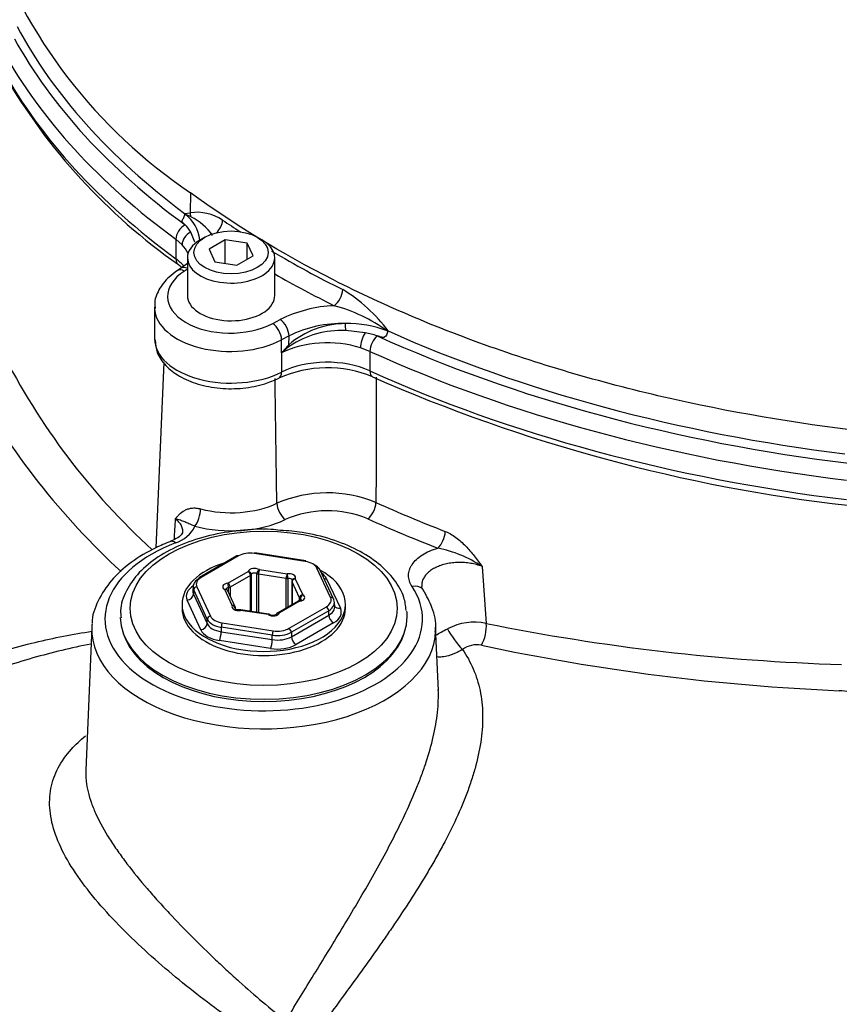
# Paper-space layout 'Sheet1' of a CAD drawing. Units: millimetres. Extents: x 0 to 3564, y 0 to 2520.
# Drawn here: x 2409 to 2471, y 2136 to 2211 of the extents above; entities that cross this region are included whole.
import ezdxf

# ---------------------------------------------------------------- set-up
doc = ezdxf.new("R2010")
doc.units = ezdxf.units.MM
doc.header["$LTSCALE"] = 6
for name, color, linetype in [('tangent', 7, 'Continuous'), ('TSH-1', 7, 'Continuous'), ('visible', 7, 'Continuous')]:
    doc.layers.add(name, color=color, linetype=linetype)

# ---------------------------------------------------------------- blocks, each defined once
blk = doc.blocks.new('SE5')
at = {"layer": 'tangent', "color": 7, "linetype": 'Continuous'}
for p, q in [((2422.134, 2197.748), (2422.097, 2196.236)), ((2421.674, 2196.185), (2422.097, 2196.236)), ((2422.153, 2195.927), (2421.722, 2196.121)), ((2421.714, 2195.319), (2421.725, 2195.311)), ((2421.485, 2193.812), (2421.013, 2194.226)), ((2421.013, 2194.226), (2421.013, 2192.754)), ((2422.457, 2194.013), (2422.137, 2194.776)), ((2421.887, 2191.961), (2421.667, 2191.82)), ((2428.352, 2187.846), (2428.919, 2188.144)), ((2429.59, 2186.9), (2429.024, 2186.603)), ((2429.574, 2186.232), (2429.59, 2186.9)), ((2435.365, 2187.134), (2433.888, 2187.304)), ((2429.024, 2185.628), (2429.024, 2186.603)), ((2435.725, 2185.732), (2435.009, 2186.004)), ((2429.024, 2185.628), (2429.024, 2184.158)), ((2435.725, 2185.732), (2435.725, 2184.26)), ((2425.756, 2170.23), (2422.928, 2168.597)), ((2430.825, 2169.819), (2426.962, 2170.416)), ((2424.951, 2168.175), (2426.487, 2169.062)), ((2426.663, 2168.755), (2425.128, 2167.869)), ((2426.663, 2166.042), (2426.663, 2168.755)), ((2426.73, 2168.825), (2426.73, 2166.032)), ((2427.158, 2165.966), (2427.158, 2168.891)), ((2429.374, 2168.526), (2427.276, 2168.85)), ((2427.276, 2168.85), (2427.276, 2165.947)), ((2427.341, 2169.194), (2429.438, 2168.869)), ((2432.743, 2167.079), (2431.708, 2169.309)), ((2444.22, 2169.437), (2444.541, 2165.122)), ((2429.374, 2166.298), (2429.374, 2168.526)), ((2429.512, 2168.527), (2429.512, 2166.378)), ((2430.384, 2167.056), (2429.822, 2168.267)), ((2429.822, 2168.267), (2429.822, 2166.557)), ((2430.064, 2168.508), (2430.626, 2167.297)), ((2432.444, 2168.509), (2433.483, 2166.27)), ((2422.363, 2167.666), (2422.348, 2167.341)), ((2422.348, 2167.341), (2423.387, 2165.102)), ((2423.398, 2165.436), (2422.363, 2167.666)), ((2422.605, 2167.9), (2423.64, 2165.67)), ((2425.284, 2166.471), (2424.722, 2167.682)), ((2425.007, 2167.459), (2425.007, 2167.83)), ((2425.128, 2167.869), (2425.128, 2167.197)), ((2422.904, 2164.633), (2421.865, 2166.872)), ((2430.397, 2166.804), (2428.861, 2165.917)), ((2430.384, 2166.851), (2430.384, 2167.056)), ((2430.456, 2166.987), (2430.456, 2166.869)), ((2425.523, 2166.201), (2425.523, 2166.224)), ((2428.007, 2165.785), (2425.91, 2166.11)), ((2429.592, 2164.749), (2432.42, 2166.382)), ((2432.597, 2166.083), (2429.769, 2164.45)), ((2429.773, 2164.114), (2432.612, 2165.753)), ((2432.612, 2165.753), (2432.597, 2166.083)), ((2423.387, 2165.102), (2423.398, 2165.436)), ((2424.523, 2165.16), (2428.386, 2164.563)), ((2432.966, 2165.155), (2430.127, 2163.516)), ((2424.458, 2164.824), (2424.447, 2164.49)), ((2424.447, 2164.49), (2428.325, 2163.89)), ((2428.321, 2164.226), (2424.458, 2164.824)), ((2429.769, 2164.45), (2429.773, 2164.114)), ((2428.196, 2163.217), (2424.318, 2163.817)), ((2428.325, 2163.89), (2428.321, 2164.226))]:
    blk.add_line(p, q, dxfattribs=at)
for centre, radius, start, end in [((2444.244, 2230.673), 39.659, 199.13644, 236.11809), ((2422.595, 2192.75), 3.521, 56.3313, 98.13409), ((2420.273, 2192.061), 4.299, 34.82318, 64.06287), ((2469.011, 2262.185), 79.999, 236.23399, 237.39695), ((2469.011, 2262.185), 79.999, 239.38648, 243.77559), ((2427.328, 2180.013), 12.182, 36.60263, 58.68179), ((2433.442, 2179.021), 10.183, 92.37608, 116.37431), ((2429.738, 2177.13), 12.503, 54.26414, 74.77858), ((2433.887, 2181.246), 6.593, 90.20772, 130.85955), ((2433.579, 2178.94), 8.903, 88.1667, 116.61211), ((2434.084, 2179.795), 8.047, 68.4488, 91.57113), ((2433.555, 2180.22), 7.092, 87.3083, 123.45172), ((2488.142, 2132.369), 79.57, 137.39616, 137.98499), ((2439.311, 2173.697), 15.753, 127.84834, 130.77256), ((2454.451, 2209.205), 52.199, 206.67666, 227.55544), ((-4847.525, 2070.33), 7276.937, 0.8180409, 0.8924042), ((2455.813, 2211.423), 57.557, 209.0456, 227.40675), ((2432.498, 2165.314), 9.697, 67.66522, 113.25157), ((2432.496, 2165.654), 8, 67.42183, 113.49495), ((11821.911, 1668.431), 9414.485, 176.9275447, 176.9370641), ((2420.264, 2173.561), 2.446, 287.09091, 334.01294), ((2439.004, 2161.585), 9.427, 56.40605, 78.55531), ((2443.642, 2160.837), 4.379, 78.15729, 117.77316), ((2476.412, 2322.678), 160.747, 258.56437, 268.24229), ((2443.826, 2161.673), 1.831, 79.1423, 126.54776), ((2478.169, 2322.586), 162.707, 257.93906, 267.582)]:
    blk.add_arc(centre, radius, start, end, dxfattribs=at)
for centre, major_axis, ratio, start_param, end_param in [((2482.581, 2222.196), (-78.342, 0), 0.57735, 0.30778, 0.666685), ((2482.581, 2220.724), (-78.342, 0), 0.57735, 0.30778, 0.666685), ((2421.311, 2195.9), (0.086, -0.996), 0.841974, 1.525448, 1.841159), ((2423.79, 2195.325), (-0.558, -0.83), 0.617999, 1.225688, 2.37087), ((2421.76, 2194.565), (-0.562, -0.766), 0.641665, 4.055163, 5.564623), ((2422.318, 2194.077), (-0.687, -0.656), 0.715183, 4.332879, 5.684434), ((2422.328, 2194.179), (0.499, 0.033), 0.762363, 6.132307, 6.209508), ((2416.891, 2192.351), (-5.245, 0), 0.57735, 3.414872, 3.645057), ((2416.891, 2190.881), (-5.245, 0), 0.57735, 3.584699, 3.808277), ((2421.799, 2193.111), (0.592, 0.806), 0.641665, 2.423031, 3.1153), ((2421.68, 2191.01), (0.541, -0.841), 0.588229, 2.328699, 3.141459), ((2421.961, 2191.191), (0.541, -0.841), 0.588229, 2.413277, 3.141593), ((2425.187, 2189.936), (4.802, 0.074), 0.587337, 2.384296, 5.423019), ((2490.03, 2228.68), (-87.39, -1.345), 0.587337, 0.780858, 0.851105), ((2433.008, 2190.004), (-0.444, -0.896), 0.533377, 0.767522, 2.294734), ((2425.199, 2189.127), (5.802, 0.074), 0.585629, 3.154389, 5.424621), ((2428.931, 2187.334), (-0.465, 0.885), 0.528045, 3.9498, 5.51945), ((2428.365, 2187.037), (-0.465, 0.885), 0.528045, 3.9498, 5.51945), ((2433.837, 2187.558), (0.021, -0.5), 0.092107, 1.032248, 2.163366), ((2435.466, 2186.484), (0.287, 0.905), 0.393464, 0.903068, 2.249783), ((2436.312, 2186.163), (-0.393, -0.865), 0.504916, 3.935816, 5.445081), ((2490.046, 2226.759), (-86.481, 0), 0.57735, 0.91204, 1.35728), ((2432.481, 2183.35), (5.245, 0), 0.57735, 1.067983, 2.290463), ((2429.904, 2186.015), (-0.367, 0.339), 0.204023, 0.677977, 0.995343), ((2432.481, 2181.88), (-5.245, 0), 0.57735, 4.045693, 5.432056), ((2490.046, 2225.588), (-87.842, 0), 0.57735, 0.9041, 1.362027), ((2428.365, 2184.592), (-0.452, 0.892), 0.538181, 3.141941, 3.957766), ((2490.046, 2224.116), (-87.842, 0), 0.57735, 0.9041, 1.362027), ((2436.343, 2184.714), (0.414, 0.91), 0.504916, 2.303488, 3.141093), ((2425.199, 2176.647), (-5.446, 0), 0.57735, 1.132256, 2.261744), ((2429.307, 2173.807), (0.431, -0.902), 0.520327, 4.004866, 5.540755), ((2435.568, 2173.857), (0.411, 0.912), 0.502692, 3.872935, 5.408825), ((2490.046, 2214.086), (-87.486, 0), 0.57735, 0.907562, 0.981598), ((2422.462, 2173.306), (-0.261, -0.965), 0.346699, 0.663055, 2.198945), ((2425.199, 2175.859), (6.446, 0), 0.57735, 4.273849, 5.403337), ((2490.046, 2213.298), (-88.486, 0), 0.57735, 0.907562, 0.981598), ((2440.875, 2171.641), (0.36, 0.933), 0.453723, 3.846386, 5.382275), ((2427.674, 2165.448), (-12.034, 0), 0.57735, -0.981177, 3.506389), ((2420.982, 2170.407), (0.36, -0.933), 0.454008, 2.436661, 3.142095), ((2430.825, 2169.615), (-0.038, -0.247), 0.211325, 3.141593, 3.773507), ((2426.974, 2168.997), (-0.5, 0), 0.57735, 3.889001, 6.059376), ((2426.487, 2168.857), (0.233, -0.092), 0.796132, 0.30414, 1.874937), ((2426.487, 2168.857), (0.125, -0.217), 0.57735, 0.785398, 2.356194), ((2426.487, 2168.857), (0.25, 0), 0.57735, 5.497787, 6.059376), ((2426.974, 2168.793), (0.25, 0), 0.57735, 0.747408, 2.917783), ((2427.341, 2168.99), (-0.132, -0.212), 0.598862, 3.946721, 5.517518), ((2427.341, 2168.99), (-0.25, 0), 0.57735, 0.747408, 1.308997), ((2427.341, 2168.99), (-0.038, -0.247), 0.211325, 3.773507, 5.344303), ((2429.438, 2168.665), (-0.038, -0.247), 0.211325, 3.773507, 5.344303), ((2429.586, 2168.593), (-0.5, 0), 0.57735, 2.841803, 5.012178), ((2429.438, 2168.665), (0.044, -0.246), 0.241127, 0.93365, 2.504447), ((2431.708, 2169.105), (-0.227, -0.105), 0.788675, 3.141593, 4.36151), ((2430.511, 2168.209), (2.001, 0.001), 0.57735, 0.261339, 0.68516), ((2423.798, 2167.17), (2.002, -0.001), 0.576944, 2.356952, 3.403446), ((2423.813, 2168.087), (1.251, 0), 0.576944, 2.356952, 3.403446), ((2422.928, 2168.393), (0.125, -0.217), 0.57735, 2.356194, 3.141593), ((2425.062, 2167.894), (0.5, 0), 0.57735, 1.794606, 3.964981), ((2424.951, 2167.971), (0.125, -0.217), 0.57735, 0.785398, 2.356194), ((2424.951, 2167.971), (0.033, -0.248), 0.181218, 0.943361, 2.514157), ((2429.438, 2168.665), (0.25, 0), 0.57735, 4.45059, 5.012178), ((2429.586, 2168.389), (-0.25, 0), 0.57735, 3.24532, 5.012178), ((2430.064, 2168.304), (0.25, 0), 0.57735, 3.141593, 3.403392), ((2430.064, 2168.304), (0.227, 0.105), 0.788675, 1.219917, 2.790713), ((2430.064, 2168.304), (0.22, -0.118), 0.78008, 1.96642, 3.141593), ((2432.444, 2168.917), (0.454, 0.21), 0.788675, 3.969706, 4.36151), ((2438.916, 2167.11), (-0.834, -0.552), 0.762768, 3.253369, 4.245121), ((2421.865, 2167.28), (-0.454, -0.21), 0.788675, 1.219917, 2.755807), ((2422.605, 2167.696), (-0.227, -0.105), 0.788675, 4.36151, 5.897399), ((2424.722, 2167.478), (-0.118, -0.22), 0.555005, 3.141593, 3.908704), ((2424.722, 2167.478), (-0.227, -0.105), 0.788675, 3.141593, 4.36151), ((2425.062, 2167.689), (0.25, 0), 0.57735, 1.794606, 2.971693), ((2424.951, 2167.971), (0.25, 0), 0.57735, 4.936198, 5.497787), ((2430.626, 2167.093), (0.227, 0.105), 0.788675, 1.219917, 2.790713), ((2430.286, 2167.085), (-0.5, 0), 0.57735, 1.794606, 3.964981), ((2430.626, 2167.093), (0.118, 0.22), 0.555005, 0.767111, 2.337908), ((2425.284, 2166.267), (-0.227, -0.105), 0.788675, 3.141594, 4.36151), ((2430.397, 2166.6), (0.125, -0.217), 0.57735, 2.356194, 3.141593), ((2430.397, 2166.6), (0.033, -0.248), 0.181218, 2.514157, 3.14924), ((2430.626, 2167.093), (-0.25, 0), 0.57735, 0.261799, 0.823388), ((2430.286, 2166.881), (-0.25, 0), 0.57735, 3.131276, 3.964981), ((2431.535, 2166.892), (-1.251, 0), 0.576944, 2.356952, 3.403446), ((2432.743, 2166.874), (-0.227, -0.105), 0.788675, 3.141593, 4.36151), ((2425.762, 2166.386), (0.5, 0), 0.57735, 2.841803, 5.012178), ((2425.284, 2166.267), (-0.22, 0.118), 0.78008, 3.537216, 5.108013), ((2425.284, 2166.267), (-0.25, 0), 0.57735, 2.841803, 3.141593), ((2425.91, 2165.906), (0.044, -0.246), 0.241127, 2.504447, 3.14498), ((2425.91, 2165.906), (-0.038, -0.247), 0.211325, 3.141593, 3.773507), ((2428.374, 2165.981), (0.5, 0), 0.57735, 3.889001, 6.059376), ((2428.007, 2165.581), (-0.038, -0.247), 0.211325, 3.141593, 3.773507), ((2428.007, 2165.581), (-0.132, -0.212), 0.598862, 3.141654, 3.946721), ((2428.861, 2165.713), (0.233, -0.092), 0.796132, 1.874937, 3.140309), ((2428.861, 2165.713), (0.125, -0.217), 0.57735, 2.356194, 3.141593), ((2432.42, 2166.178), (-0.125, 0.217), 0.57735, 3.961897, 5.497787), ((2432.966, 2165.563), (-0.25, 0.433), 0.57735, 0.820305, 2.356194), ((2431.55, 2165.971), (-2.002, 0.001), 0.576944, 2.356952, 3.403446), ((2433.483, 2166.678), (0.454, 0.21), 0.788675, 3.244002, 4.36151), ((2422.904, 2165.041), (-0.454, -0.21), 0.788675, 1.219917, 2.755807), ((2424.837, 2165.341), (-1.501, -0.019), 0.585028, 0.253883, 1.300377), ((2423.64, 2165.466), (0.227, 0.105), 0.788675, 1.219917, 2.755807), ((2424.848, 2165.653), (-1.5, 0.008), 0.573464, 0.264926, 1.31142), ((2424.848, 2165.858), (-1.251, -0.001), 0.57735, 0.261339, 1.307833), ((2424.523, 2164.956), (0.038, 0.247), 0.211325, 0.631914, 2.167804), ((2443.763, 2164.425), (0.331, 1.463), 0.489588, 4.117652, 5.31616), ((2427.674, 2164.66), (-13.034, 0), 0.57735, -0.024695, 3.127016), ((2424.837, 2164.933), (-2.001, -0.001), 0.57735, 0.261339, 1.307833), ((2424.318, 2164.225), (-0.076, -0.494), 0.211325, 0.631914, 2.167804), ((2428.386, 2164.359), (0.038, 0.247), 0.211325, 0.631914, 2.167804), ((2428.709, 2165.056), (1.5, 0.003), 0.572324, 4.450002, 5.496496), ((2428.709, 2165.26), (-1.25, 0), 0.577756, 1.309755, 2.356249), ((2429.592, 2164.545), (-0.125, 0.217), 0.57735, 3.961897, 5.497787), ((2442.305, 2164.074), (-0.872, 1.22), 0.170773, 0.904547, 2.307136), ((2428.196, 2163.625), (0.076, 0.494), 0.211325, 3.773507, 5.309397), ((2428.712, 2164.333), (2, -0.001), 0.577756, 4.451348, 5.497842), ((2428.712, 2164.742), (-1.5, 0.007), 0.588608, 1.312599, 2.359093), ((2430.127, 2163.924), (-0.25, 0.433), 0.57735, 0.820305, 2.356194)]:
    blk.add_ellipse(centre, major_axis=major_axis, ratio=ratio, start_param=start_param, end_param=end_param, dxfattribs=at)
blk.add_ellipse((2427.674, 2166.265), major_axis=(10.125, 0), ratio=0.57735, dxfattribs=at)
for points, knots in [([(2475.039, 2179.469), (2469.865, 2179.996), (2464.775, 2180.796), (2454.93, 2182.915), (2450.175, 2184.235), (2441.159, 2187.35), (2436.898, 2189.145), (2429.01, 2193.153), (2425.384, 2195.365), (2422.134, 2197.748)], [0, 0, 0, 0, 0.25, 0.25, 0.5, 0.5, 0.75, 0.75, 1, 1, 1, 1]), ([(2436.189, 2183.784), (2436.188, 2181.084), (2436.187, 2178.385), (2436.184, 2175.686), (2436.184, 2175.219), (2436.183, 2174.751), (2436.183, 2174.283)], [0, 0, 0, 0, 0.852321, 0.852321, 0.852321, 1, 1, 1, 1]), ([(2420.959, 2173.036), (2421.009, 2173.095), (2421.061, 2173.155), (2421.168, 2173.274), (2421.224, 2173.332), (2421.401, 2173.5), (2421.531, 2173.602), (2421.759, 2173.727), (2421.84, 2173.763), (2422.015, 2173.821), (2422.108, 2173.842), (2422.31, 2173.867), (2422.419, 2173.87), (2422.646, 2173.853), (2422.764, 2173.833), (2422.886, 2173.8)], [0, 0, 0, 0, 0.125, 0.125, 0.25, 0.25, 0.5, 0.5, 0.625, 0.625, 0.75, 0.75, 0.875, 0.875, 1, 1, 1, 1]), ([(2421.534, 2172.051), (2421.534, 2172.058), (2421.535, 2172.064), (2421.539, 2172.12), (2421.537, 2172.171), (2421.52, 2172.322), (2421.491, 2172.419), (2421.396, 2172.61), (2421.33, 2172.704), (2421.168, 2172.878), (2421.071, 2172.96), (2420.959, 2173.036)], [0.5545995, 0.5545995, 0.5545995, 0.5545995, 0.5625, 0.5625, 0.625, 0.625, 0.75, 0.75, 0.875, 0.875, 1, 1, 1, 1]), ([(2422.462, 2172.489), (2422.363, 2172.533), (2422.276, 2172.566), (2422.122, 2172.625), (2422.056, 2172.65), (2421.937, 2172.697), (2421.883, 2172.719), (2421.781, 2172.763), (2421.732, 2172.784), (2421.582, 2172.848), (2421.479, 2172.891), (2421.301, 2172.951), (2421.238, 2172.97), (2421.104, 2173.005), (2421.033, 2173.021), (2420.959, 2173.036)], [0, 0, 0, 0, 0.125, 0.125, 0.25, 0.25, 0.375, 0.375, 0.5, 0.5, 0.75, 0.75, 0.875, 0.875, 1, 1, 1, 1]), ([(2441.43, 2172.092), (2441.709, 2171.984), (2441.978, 2171.829), (2442.503, 2171.445), (2442.745, 2171.225), (2443.204, 2170.751), (2443.42, 2170.495), (2443.727, 2170.103), (2443.827, 2169.971), (2444.025, 2169.705), (2444.123, 2169.57), (2444.22, 2169.437)], [0, 0, 0, 0, 0.25, 0.25, 0.5, 0.5, 0.75, 0.75, 0.875, 0.875, 1, 1, 1, 1]), ([(2438.916, 2167.927), (2438.828, 2168.061), (2438.762, 2168.198), (2438.695, 2168.406), (2438.679, 2168.476), (2438.656, 2168.618), (2438.651, 2168.69), (2438.651, 2168.904), (2438.675, 2169.045), (2438.742, 2169.254), (2438.771, 2169.323), (2438.838, 2169.46), (2438.878, 2169.528), (2439.012, 2169.727), (2439.121, 2169.854), (2439.38, 2170.095), (2439.532, 2170.21), (2439.863, 2170.419), (2440.045, 2170.515), (2440.439, 2170.685), (2440.652, 2170.761), (2440.875, 2170.824)], [0, 0, 0, 0, 0.125, 0.125, 0.1875, 0.1875, 0.25, 0.25, 0.375, 0.375, 0.4375, 0.4375, 0.5, 0.5, 0.625, 0.625, 0.75, 0.75, 0.875, 0.875, 1, 1, 1, 1]), ([(2444.22, 2169.437), (2444.086, 2169.489), (2443.946, 2169.535), (2443.658, 2169.613), (2443.51, 2169.645), (2443.21, 2169.696), (2443.056, 2169.714), (2442.743, 2169.737), (2442.432, 2169.744), (2442.125, 2169.724), (2441.819, 2169.688), (2441.669, 2169.663), (2441.381, 2169.599), (2441.242, 2169.561), (2440.973, 2169.47), (2440.844, 2169.418), (2440.605, 2169.304), (2440.494, 2169.241), (2440.289, 2169.104), (2440.194, 2169.03), (2440.028, 2168.875), (2439.956, 2168.795), (2439.832, 2168.626), (2439.781, 2168.537), (2439.704, 2168.357), (2439.677, 2168.266), (2439.649, 2168.088), (2439.645, 2168.001), (2439.652, 2167.914)], [0, 0, 0, 0, 0.0625, 0.0625, 0.125, 0.125, 0.1875, 0.1875, 0.25, 0.3125, 0.3125, 0.375, 0.375, 0.4375, 0.4375, 0.5, 0.5, 0.5625, 0.5625, 0.625, 0.625, 0.6875, 0.6875, 0.75, 0.75, 0.8125, 0.8125, 0.8705378, 0.8705378, 0.8705378, 0.8705378]), ([(2391.26, 2153.888), (2392.089, 2154.717), (2392.985, 2155.499), (2394.231, 2156.461), (2394.525, 2156.68), (2395.123, 2157.109), (2395.427, 2157.32), (2396.348, 2157.937), (2396.976, 2158.328), (2398.899, 2159.451), (2400.232, 2160.129), (2402.987, 2161.358), (2404.408, 2161.91), (2406.601, 2162.647), (2407.343, 2162.877), (2408.835, 2163.305), (2409.586, 2163.502), (2411.767, 2164.024), (2413.209, 2164.307), (2414.663, 2164.528)], [0.1459877, 0.1459877, 0.1459877, 0.1459877, 0.25, 0.25, 0.28125, 0.28125, 0.3125, 0.3125, 0.375, 0.375, 0.5, 0.5, 0.625, 0.625, 0.6875, 0.6875, 0.75, 0.75, 0.8679781, 0.8679781, 0.8679781, 0.8679781]), ([(2414.571, 2163.553), (2413.09, 2163.265), (2411.624, 2162.913), (2409.424, 2162.289), (2408.677, 2162.06), (2407.192, 2161.569), (2406.454, 2161.307), (2404.276, 2160.479), (2402.864, 2159.869), (2401.153, 2159.031), (2400.813, 2158.859), (2400.476, 2158.683)], [0.1296395, 0.1296395, 0.1296395, 0.1296395, 0.25, 0.25, 0.3125, 0.3125, 0.375, 0.375, 0.5, 0.5, 0.5313593, 0.5313593, 0.5313593, 0.5313593]), ([(2442.736, 2163.144), (2443.06, 2162.682), (2443.333, 2162.192), (2443.668, 2161.412), (2443.766, 2161.144), (2443.939, 2160.593), (2444.011, 2160.311), (2444.188, 2159.454), (2444.252, 2158.863), (2444.272, 2157.945), (2444.266, 2157.634), (2444.229, 2157), (2444.197, 2156.677), (2444.067, 2155.708), (2443.934, 2155.053), (2443.672, 2154.057), (2443.574, 2153.723), (2443.359, 2153.049), (2443.24, 2152.708), (2442.609, 2151.011), (2441.977, 2149.665), (2441.077, 2147.98), (2440.891, 2147.643), (2440.514, 2146.977), (2440.322, 2146.647), (2439.738, 2145.662), (2439.336, 2145.014), (2438.516, 2143.733), (2438.097, 2143.099), (2437.459, 2142.156), (2437.245, 2141.843), (2436.814, 2141.219), (2436.597, 2140.908), (2435.512, 2139.365), (2434.645, 2138.172), (2432.937, 2135.835), (2432.095, 2134.693), (2431.275, 2133.563)], [0, 0, 0, 0, 0.0625, 0.0625, 0.09375, 0.09375, 0.125, 0.125, 0.1875, 0.1875, 0.21875, 0.21875, 0.25, 0.25, 0.3125, 0.3125, 0.34375, 0.34375, 0.375, 0.375, 0.5, 0.5, 0.53125, 0.53125, 0.5625, 0.5625, 0.625, 0.625, 0.6875, 0.6875, 0.71875, 0.71875, 0.75, 0.75, 0.875, 0.875, 1, 1, 1, 1]), ([(2442.736, 2163.144), (2442.563, 2163.036), (2442.388, 2162.943), (2442.125, 2162.825), (2442.036, 2162.789), (2441.861, 2162.726), (2441.775, 2162.698), (2441.522, 2162.626), (2441.358, 2162.595), (2441.13, 2162.571), (2441.058, 2162.568), (2440.918, 2162.568), (2440.85, 2162.572), (2440.787, 2162.579), (2440.786, 2162.58), (2440.785, 2162.58)], [0, 0, 0, 0, 0.125, 0.125, 0.1875, 0.1875, 0.25, 0.25, 0.375, 0.375, 0.4375, 0.4375, 0.5, 0.5, 0.5005867, 0.5005867, 0.5005867, 0.5005867]), ([(2429.352, 2135.014), (2430.002, 2136.096), (2430.672, 2137.19), (2432.037, 2139.413), (2432.733, 2140.543), (2433.785, 2142.28), (2434.138, 2142.868), (2434.839, 2144.049), (2435.187, 2144.644), (2436.218, 2146.442), (2436.891, 2147.659), (2437.849, 2149.533), (2438.16, 2150.169), (2438.749, 2151.437), (2439.027, 2152.072), (2439.413, 2153.027), (2439.537, 2153.346), (2439.772, 2153.985), (2439.885, 2154.307), (2440.199, 2155.268), (2440.379, 2155.901), (2440.667, 2157.151), (2440.776, 2157.77), (2440.876, 2158.688), (2440.898, 2158.99), (2440.918, 2159.561), (2440.917, 2159.831), (2440.907, 2160.097)], [0, 0, 0, 0, 0.125, 0.125, 0.25, 0.25, 0.3125, 0.3125, 0.375, 0.375, 0.5, 0.5, 0.5625, 0.5625, 0.625, 0.625, 0.65625, 0.65625, 0.6875, 0.6875, 0.75, 0.75, 0.8125, 0.8125, 0.84375, 0.84375, 0.8727222, 0.8727222, 0.8727222, 0.8727222]), ([(2474.862, 2157.442), (2474.874, 2157.609), (2474.863, 2157.772), (2474.811, 2158.009), (2474.787, 2158.087), (2474.73, 2158.241), (2474.695, 2158.317), (2474.573, 2158.541), (2474.471, 2158.681), (2474.288, 2158.881), (2474.221, 2158.946), (2474.078, 2159.071), (2474.001, 2159.132), (2473.759, 2159.307), (2473.581, 2159.412), (2473.29, 2159.554), (2473.189, 2159.599), (2472.979, 2159.683), (2472.87, 2159.722), (2472.536, 2159.829), (2472.303, 2159.887), (2471.818, 2159.976), (2471.564, 2160.008), (2471.305, 2160.024)], [0, 0, 0, 0, 0.125, 0.125, 0.1875, 0.1875, 0.25, 0.25, 0.375, 0.375, 0.4375, 0.4375, 0.5, 0.5, 0.625, 0.625, 0.6875, 0.6875, 0.75, 0.75, 0.875, 0.875, 1, 1, 1, 1]), ([(2428.202, 2133.157), (2426.781, 2134.012), (2425.367, 2134.971), (2423.225, 2136.549), (2422.504, 2137.103), (2421.081, 2138.243), (2420.38, 2138.828), (2418.31, 2140.637), (2416.954, 2141.933), (2414.582, 2144.548), (2413.538, 2145.904), (2412.423, 2147.846), (2412.118, 2148.492), (2411.673, 2149.744), (2411.533, 2150.344), (2411.416, 2151.509), (2411.441, 2152.08), (2411.651, 2153.16), (2411.835, 2153.674), (2412.355, 2154.666), (2412.693, 2155.144), (2413.409, 2155.944), (2413.762, 2156.279), (2414.154, 2156.601)], [0, 0, 0, 0, 0.125, 0.125, 0.1875, 0.1875, 0.25, 0.25, 0.375, 0.375, 0.5, 0.5, 0.5625, 0.5625, 0.625, 0.625, 0.6875, 0.6875, 0.75, 0.75, 0.8125, 0.8125, 0.8611414, 0.8611414, 0.8611414, 0.8611414]), ([(2414.181, 2154.009), (2414.18, 2153.993), (2414.179, 2153.977), (2414.175, 2153.831), (2414.175, 2153.7), (2414.187, 2153.438), (2414.197, 2153.305), (2414.243, 2152.904), (2414.292, 2152.633), (2414.427, 2152.079), (2414.512, 2151.797), (2414.668, 2151.364), (2414.724, 2151.218), (2414.846, 2150.922), (2414.912, 2150.773), (2415.258, 2150.025), (2415.596, 2149.42), (2416.181, 2148.493), (2416.39, 2148.182), (2416.721, 2147.709), (2416.835, 2147.55), (2417.067, 2147.233), (2417.185, 2147.074), (2417.786, 2146.285), (2418.298, 2145.658), (2419.102, 2144.721), (2419.376, 2144.409), (2419.936, 2143.786), (2420.222, 2143.475), (2421.081, 2142.556), (2421.661, 2141.957), (2422.833, 2140.783), (2423.425, 2140.207), (2424.321, 2139.359), (2424.621, 2139.079), (2425.217, 2138.529), (2425.514, 2138.259), (2426.404, 2137.461), (2426.995, 2136.946), (2428.174, 2135.952), (2428.762, 2135.473), (2429.352, 2135.014)], [0.3105026, 0.3105026, 0.3105026, 0.3105026, 0.3125, 0.3125, 0.328125, 0.328125, 0.34375, 0.34375, 0.375, 0.375, 0.40625, 0.40625, 0.421875, 0.421875, 0.4375, 0.4375, 0.5, 0.5, 0.53125, 0.53125, 0.546875, 0.546875, 0.5625, 0.5625, 0.625, 0.625, 0.65625, 0.65625, 0.6875, 0.6875, 0.75, 0.75, 0.8125, 0.8125, 0.84375, 0.84375, 0.875, 0.875, 0.9375, 0.9375, 1, 1, 1, 1])]:
    blk.add_open_spline(points, degree=3, knots=knots, dxfattribs=at)
blk.add_open_spline([(2440.724, 2164.237), (2440.972, 2164.382), (2441.272, 2164.54), (2441.602, 2164.711)], degree=3, dxfattribs=at)
at = {"layer": 'visible', "color": 7, "linetype": 'Continuous'}
for p, q in [((2423.21, 2194.378), (2422.857, 2194.174)), ((2424.751, 2194.195), (2423.526, 2193.488)), ((2426.424, 2193.937), (2424.751, 2194.195)), ((2424.751, 2192.402), (2424.751, 2194.195)), ((2427.541, 2194.174), (2427.188, 2194.378)), ((2423.526, 2193.488), (2423.974, 2192.522)), ((2426.872, 2192.971), (2426.424, 2193.937)), ((2426.424, 2192.712), (2426.424, 2193.937)), ((2421.887, 2192.821), (2421.887, 2189.964)), ((2425.647, 2192.264), (2426.872, 2192.971)), ((2428.512, 2189.977), (2428.512, 2192.821)), ((2421.42, 2192.032), (2421.139, 2191.852)), ((2423.974, 2192.522), (2425.647, 2192.264)), ((2419.397, 2189.078), (2419.397, 2186.677)), ((2436.277, 2186.91), (2436.276, 2186.911)), ((2437.107, 2187.277), (2437.076, 2187.26)), ((2420.104, 2184.891), (2419.503, 2170.854)), ((2425.631, 2170.242), (2422.803, 2168.609)), ((2430.863, 2169.862), (2427.001, 2170.459)), ((2432.97, 2166.98), (2431.935, 2169.21)), ((2429.814, 2168.304), (2429.814, 2166.552)), ((2422.313, 2167.915), (2422.297, 2167.587)), ((2425.511, 2166.372), (2424.949, 2167.583)), ((2421.479, 2166.571), (2421.479, 2166.265)), ((2430.272, 2166.816), (2428.736, 2165.93)), ((2433.051, 2166.387), (2433.035, 2166.719)), ((2433.869, 2166.265), (2433.869, 2166.571)), ((2425.534, 2166.194), (2425.534, 2166.267)), ((2428.045, 2165.828), (2425.948, 2166.153)), ((2414.644, 2164.846), (2414.18, 2154.003)), ((2440.909, 2160.046), (2440.704, 2164.846))]:
    blk.add_line(p, q, dxfattribs=at)
for centre, radius, start, end in [((2447.496, 2229.668), 45.685, 210.16087, 234.86926), ((2420.555, 2195.653), 1.239, 23.04152, 25.45062), ((2419.873, 2193.216), 3.443, 57.52263, 58.04208), ((2420.036, 2193.875), 2.808, 6.32818, 53.12176), ((2420.409, 2193.87), 1.951, 27.66618, 47.58429), ((2434.709, 2182.476), 4.703, 70.53935, 81.98624), ((2434.15, 2181.874), 6.129, 61.48566, 61.86894), ((2432.493, 2175.535), 8.954, 67.43017, 114.24261), ((2485.94, 2297.373), 124.093, 246.23362, 263.51554), ((2430.064, 2168.304), 0.25, 151.83602, 180), ((2424.722, 2167.478), 0.25, 24.89609, 61.85014), ((2430.397, 2166.6), 0.25, 97.4868, 120), ((2425.284, 2166.267), 0.25, 0, 24.89609), ((2425.91, 2165.906), 0.25, 81.20602, 100.1186), ((2428.007, 2165.581), 0.25, 58.07824, 81.20602), ((2428.369, 2166.248), 0.509, 243.13333, 301.17218), ((2428.861, 2165.713), 0.25, 120, 158.48295)]:
    blk.add_arc(centre, radius, start, end, dxfattribs=at)
for centre, major_axis, ratio, start_param, end_param in [((2482.581, 2223.367), (-76.981, 0), 0.57735, 0.29727, 0.658049), ((2482.581, 2222.97), (-77.451, 0), 0.57735, 0.30778, 0.666685), ((2425.199, 2192.821), (-3.312, 0), 0.57735, 5.497787, 6.283185), ((2425.199, 2192.821), (-3.312, 0), 0.57735, 0, 3.926991), ((2421.799, 2193.111), (0.592, 0.806), 0.641665, 3.1153, 3.14204), ((2425.199, 2189.964), (3.313, 0), 0.57735, 3.141593, 5.944914), ((2425.199, 2189.943), (-3.312, -0.051), 0.587337, 2.794285, 3.132556), ((2425.199, 2186.677), (5.802, 0), 0.57735, 3.141593, 5.432056), ((2490.046, 2226.362), (-86.951, 0), 0.57735, 0.90412, 1.362027), ((2425.756, 2170.025), (0.125, -0.217), 0.57735, 2.356194, 3.141593), ((2426.639, 2169.719), (1.25, 0), 0.577756, 1.309755, 2.356249), ((2426.962, 2170.212), (-0.038, -0.247), 0.211325, 3.141593, 3.773507), ((2427.674, 2166.571), (-6.195, 0), 0.57735, 5.210452, 6.283185), ((2430.5, 2169.121), (1.251, 0.001), 0.57735, 0.261339, 1.307833), ((2430.5, 2168.917), (1.5, 0.009), 0.58121, 0.258203, 0.903298), ((2427.674, 2166.571), (-6.195, 0), 0.57735, 0, 3.952088), ((2423.813, 2167.883), (1.501, -0.012), 0.578471, 2.36142, 3.407914), ((2422.928, 2168.393), (0.125, -0.217), 0.57735, 3.141593, 3.892084), ((2423.798, 2167.579), (1.502, 0.023), 0.573754, 3.105293, 3.394663), ((2438.916, 2167.11), (-0.834, -0.552), 0.762768, 3.141243, 3.253369), ((2431.535, 2166.688), (-1.501, -0.012), 0.575639, 2.352259, 3.398753), ((2431.55, 2166.38), (-1.502, 0.025), 0.5794, 2.366453, 3.412947), ((2432.743, 2166.874), (-0.227, -0.105), 0.788675, 2.82562, 3.141593), ((2427.674, 2166.265), (-6.195, 0), 0.57735, 0, 3.141593), ((2427.674, 2165.652), (10.875, 0), 0.57735, 0, 0.064004), ((2427.674, 2164.66), (-13.034, 0), 0.57735, -0.06148, -0.024695), ((2427.674, 2165.652), (10.875, 0), 0.57735, 3.154976, 6.283185), ((2427.674, 2165.448), (10.808, 0), 0.57735, 3.316178, 6.1086), ((2427.674, 2164.66), (-13.034, 0), 0.57735, 3.127016, 3.166288), ((2386.308, 2113.397), (-26.438, 45.792), 0.57735, 3.974289, 5.453329), ((2385.406, 2112.876), (-26.25, 45.466), 0.57735, 3.975769, 5.449009), ((2386.15, 2113.305), (26.25, -45.466), 0.57735, 0.814972, 2.305479)]:
    blk.add_ellipse(centre, major_axis=major_axis, ratio=ratio, start_param=start_param, end_param=end_param, dxfattribs=at)
blk.add_ellipse((2425.199, 2193.23), major_axis=(2.812, 0), ratio=0.57735, dxfattribs=at)
for points, knots in [([(2421.725, 2195.311), (2421.673, 2195.358), (2421.622, 2195.406), (2421.551, 2195.481), (2421.528, 2195.507), (2421.502, 2195.549), (2421.495, 2195.563), (2421.487, 2195.596), (2421.487, 2195.613), (2421.501, 2195.668), (2421.527, 2195.708), (2421.576, 2195.788), (2421.601, 2195.831), (2421.664, 2195.961), (2421.691, 2196.053), (2421.695, 2196.138)], [0, 0, 0, 0, 0.25, 0.25, 0.375, 0.375, 0.4375, 0.4375, 0.5, 0.5, 0.625, 0.625, 0.75, 0.75, 1, 1, 1, 1]), ([(2421.139, 2191.852), (2420.895, 2191.682), (2420.351, 2191.29), (2419.693, 2190.443), (2419.348, 2189.553), (2419.429, 2189.104), (2419.451, 2188.988)], [0, 0, 0, 0, 0.214766, 0.569983, 0.904682, 1, 1, 1, 1]), ([(2437.076, 2187.26), (2437.07, 2187.213), (2437.059, 2187.162), (2437.041, 2187.111), (2437.024, 2187.06), (2437.001, 2187.008), (2436.972, 2186.959), (2436.943, 2186.911), (2436.908, 2186.865), (2436.865, 2186.831), (2436.847, 2186.817), (2436.828, 2186.805), (2436.807, 2186.797), (2436.786, 2186.789), (2436.763, 2186.784), (2436.74, 2186.783), (2436.711, 2186.782), (2436.682, 2186.785), (2436.654, 2186.791), (2436.643, 2186.793), (2436.632, 2186.795), (2436.621, 2186.798), (2436.576, 2186.809), (2436.533, 2186.822), (2436.491, 2186.836), (2436.419, 2186.86), (2436.348, 2186.885), (2436.277, 2186.91)], [0, 0, 0, 0, 0.145422, 0.145422, 0.145422, 0.29087, 0.29087, 0.29087, 0.436209, 0.436209, 0.436209, 0.493818, 0.493818, 0.493818, 0.552362, 0.552362, 0.552362, 0.629216, 0.629216, 0.629216, 0.660548, 0.660548, 0.660548, 0.786205, 0.786205, 0.786205, 1, 1, 1, 1]), ([(2419.437, 2186.595), (2419.466, 2186.242), (2419.535, 2185.583), (2420.215, 2184.614), (2421.261, 2183.804), (2422.676, 2183.205), (2424.35, 2182.889), (2426.099, 2182.893), (2427.665, 2183.195), (2428.439, 2183.53), (2428.816, 2183.7)], [0, 0, 0, 0, 0.10192, 0.22239, 0.349026, 0.484708, 0.622993, 0.76107, 0.899882, 1, 1, 1, 1]), ([(2428.935, 2172.172), (2428.683, 2172.2), (2427.734, 2172.304), (2425.844, 2172.198), (2423.562, 2171.826), (2421.441, 2171.141), (2419.617, 2170.193), (2418.159, 2169), (2417.201, 2167.628), (2416.766, 2166.396), (2416.838, 2165.749), (2416.861, 2165.554)], [0, 0, 0, 0, 0.038451, 0.168802, 0.299304, 0.430173, 0.561686, 0.693963, 0.826035, 0.955075, 1, 1, 1, 1]), ([(2421.514, 2172.05), (2421.523, 2172.012), (2421.518, 2171.952), (2421.207, 2171.605), (2420.831, 2171.44), (2420.614, 2171.343)], [0, 0, 0, 0, 0.368854, 0.692538, 1, 1, 1, 1]), ([(2438.466, 2166.108), (2438.429, 2166.468), (2438.338, 2167.229), (2437.615, 2168.472), (2436.43, 2169.684), (2434.804, 2170.728), (2432.845, 2171.524), (2430.798, 2172.033), (2429.544, 2172.13), (2428.935, 2172.172)], [0, 0, 0, 0, 0.101857, 0.252564, 0.406844, 0.565573, 0.726274, 0.886923, 1, 1, 1, 1]), ([(2420.622, 2171.339), (2420.204, 2171.168), (2419.177, 2170.739), (2417.547, 2169.764), (2416.052, 2168.408), (2415.089, 2166.873), (2414.639, 2165.703), (2414.669, 2165.165), (2414.669, 2165.162)], [0, 0, 0, 0, 0.116438, 0.338153, 0.561242, 0.782956, 0.998735, 1, 1, 1, 1]), ([(2440.676, 2164.505), (2440.689, 2164.582), (2440.784, 2165.152), (2440.486, 2166.319), (2440.032, 2167.178), (2439.75, 2167.662)], [0, 0, 0, 0, 0.064998, 0.55794, 1, 1, 1, 1]), ([(2430.544, 2166.916), (2430.544, 2166.916), (2430.543, 2166.913), (2430.521, 2166.896), (2430.47, 2166.871), (2430.411, 2166.855), (2430.375, 2166.849), (2430.364, 2166.848)], [0.3295757, 0.3295757, 0.3295757, 0.3295757, 0.4295944, 0.590816, 0.7572016, 0.9364391, 1, 1, 1, 1]), ([(2425.866, 2166.152), (2425.831, 2166.147), (2425.769, 2166.14), (2425.664, 2166.148), (2425.58, 2166.17), (2425.526, 2166.196), (2425.505, 2166.213), (2425.503, 2166.217), (2425.503, 2166.217)], [0, 0, 0, 0, 0.14657, 0.2978363, 0.4479094, 0.5700605, 0.686593, 0.7587299, 0.7587299, 0.7587299, 0.7587299])]:
    blk.add_open_spline(points, degree=3, knots=knots, dxfattribs=at)
for points in [[(2421.207, 2192.305), (2421.293, 2192.236), (2421.371, 2192.173), (2421.443, 2192.112)], [(2421.947, 2192.425), (2421.788, 2192.299), (2421.599, 2192.183), (2421.377, 2192.048)], [(2439.777, 2167.647), (2439.672, 2167.802), (2439.635, 2167.892), (2439.668, 2167.917)]]:
    blk.add_open_spline(points, degree=3, dxfattribs=at)

psp = doc.layouts.new('Sheet1')

# ---------------------------------------------------------------- block references
at = {"layer": 'TSH-1'}
psp.add_blockref('SE5', (0, 0), dxfattribs=at)

doc.saveas('drawing.dxf')
